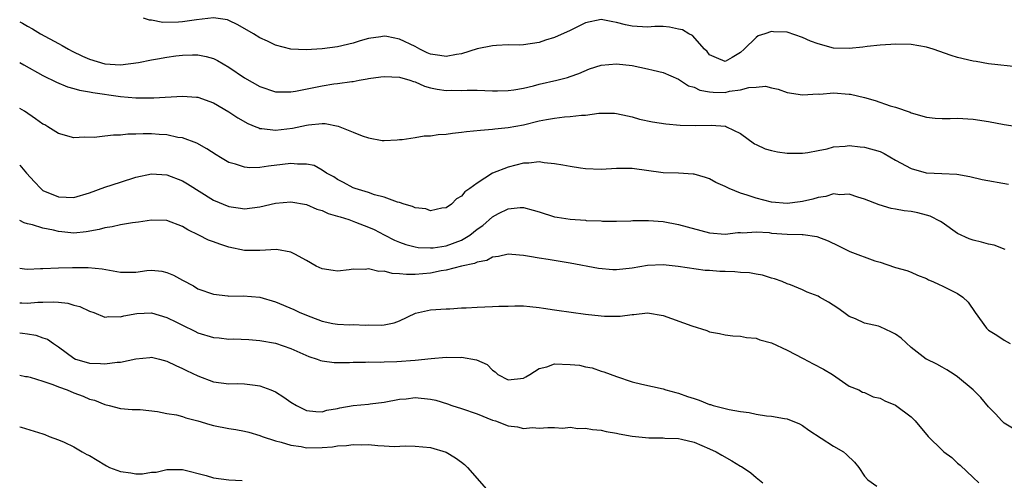
# Model space of a CAD drawing. Units: inches. Extents: x 2610000 to 2613000, y 1536000 to 1539000.
# Drawn here: x 2610000 to 2610127, y 1537805 to 1537865 of the extents above; entities that cross this region are included whole.
import ezdxf

# ---------------------------------------------------------------- set-up
doc = ezdxf.new("R2010")
doc.units = ezdxf.units.IN
doc.header["$MEASUREMENT"] = 0
doc.layers.add('LD26101536_2ft', color=83, linetype='Continuous')

msp = doc.modelspace()

# ---------------------------------------------------------------- linework, layer by layer
at = {"layer": 'LD26101536_2ft'}
for points, elevation in [([(2610129, 1537858.7), (2610125, 1537859.13), (2610123.41, 1537859.41), (2610123, 1537859.46), (2610121, 1537859.95), (2610120.18, 1537860.18), (2610117.84, 1537861), (2610117, 1537861.25), (2610115, 1537861.6), (2610113, 1537861.66), (2610112.38, 1537861.62), (2610111, 1537861.52), (2610109.34, 1537861.34), (2610108.75, 1537861.25), (2610107, 1537861.09), (2610105, 1537861.16), (2610103, 1537861.7), (2610102.04, 1537862.04), (2610101, 1537862.53), (2610099, 1537863.21), (2610097.24, 1537863.24), (2610097, 1537863.27), (2610096.13, 1537863), (2610095.28, 1537862.72), (2610095, 1537862.52), (2610093.48, 1537861), (2610093, 1537860.6), (2610091.93, 1537859.93), (2610091, 1537859.42), (2610089.9, 1537859.9), (2610089, 1537860.27), (2610088.69, 1537860.69), (2610088.35, 1537861), (2610086.78, 1537862.78), (2610086.33, 1537863), (2610085.49, 1537863.49), (2610085, 1537863.61), (2610083.85, 1537863.85), (2610083, 1537863.93), (2610081.92, 1537863.92), (2610081, 1537863.86), (2610079, 1537863.96), (2610078.14, 1537864.14), (2610077, 1537864.46), (2610076.53, 1537864.53), (2610075, 1537864.86), (2610073, 1537864.39), (2610071.86, 1537863.85), (2610071, 1537863.41), (2610069, 1537862.51), (2610067.83, 1537862.17), (2610067, 1537861.86), (2610065, 1537861.57), (2610064.47, 1537861.53), (2610063, 1537861.55), (2610061.49, 1537861.49), (2610061, 1537861.43), (2610059, 1537861.05), (2610057, 1537860.42), (2610056.33, 1537860.33), (2610055, 1537860.05), (2610054.19, 1537860.19), (2610053, 1537860.37), (2610052.55, 1537860.55), (2610051.63, 1537861), (2610051, 1537861.34), (2610049, 1537862.32), (2610047.37, 1537862.63), (2610047, 1537862.68), (2610046.6, 1537862.6), (2610045, 1537862.39), (2610043.92, 1537862.08), (2610043, 1537861.77), (2610041, 1537861.31), (2610039, 1537861.07), (2610036.94, 1537860.94), (2610035, 1537861.02), (2610033, 1537861.53), (2610031.96, 1537862.04), (2610031, 1537862.49), (2610030.16, 1537863), (2610028.14, 1537864.14), (2610027, 1537864.7), (2610026.79, 1537864.79), (2610025, 1537865.04), (2610022.8, 1537864.8), (2610021, 1537864.54), (2610020.49, 1537864.49), (2610018.47, 1537864.47), (2610017, 1537864.75), (2610016.76, 1537864.76), (2610015.96, 1537865)], 8798), ([(2610000, 1537864.52), (2610000.35, 1537864.35), (2610001, 1537864), (2610001.64, 1537863.64), (2610002.69, 1537863), (2610005, 1537861.75), (2610005.5, 1537861.5), (2610006.31, 1537861), (2610006.76, 1537860.76), (2610008.11, 1537860.11), (2610009, 1537859.72), (2610011, 1537859.11), (2610013.02, 1537858.98), (2610015.31, 1537859.3), (2610017, 1537859.65), (2610017.76, 1537859.76), (2610019, 1537859.97), (2610020.13, 1537860.13), (2610021, 1537860.22), (2610022.28, 1537860.28), (2610023, 1537860.27), (2610024.06, 1537860.06), (2610025, 1537859.79), (2610025.53, 1537859.53), (2610027, 1537858.67), (2610029, 1537857.32), (2610031, 1537856.17), (2610033, 1537855.52), (2610033.49, 1537855.49), (2610035, 1537855.51), (2610035.6, 1537855.6), (2610039, 1537856.29), (2610040.53, 1537856.53), (2610041, 1537856.57), (2610042.84, 1537856.84), (2610043, 1537856.85), (2610043.79, 1537857), (2610044.83, 1537857.17), (2610045, 1537857.21), (2610046.58, 1537857.42), (2610047, 1537857.49), (2610049, 1537857.38), (2610050.32, 1537857), (2610050.82, 1537856.82), (2610051, 1537856.78), (2610052.24, 1537856.24), (2610053, 1537856.03), (2610053.86, 1537855.86), (2610055, 1537855.69), (2610055.71, 1537855.71), (2610057, 1537855.69), (2610057.73, 1537855.73), (2610059, 1537855.72), (2610061, 1537855.64), (2610061.63, 1537855.63), (2610063, 1537855.66), (2610063.76, 1537855.76), (2610065, 1537855.98), (2610066.28, 1537856.28), (2610067, 1537856.47), (2610069.29, 1537857), (2610070.66, 1537857.34), (2610071, 1537857.48), (2610072.12, 1537857.88), (2610073.53, 1537858.47), (2610075, 1537858.93), (2610077, 1537859.11), (2610079, 1537858.88), (2610081, 1537858.47), (2610081.72, 1537858.28), (2610083, 1537857.98), (2610085, 1537857.14), (2610086.29, 1537856.29), (2610087, 1537856.1), (2610087.73, 1537855.73), (2610089, 1537855.49), (2610089.45, 1537855.45), (2610091, 1537855.43), (2610091.57, 1537855.57), (2610093, 1537855.75), (2610094.07, 1537856.07), (2610095, 1537856.11), (2610096.23, 1537856.23), (2610097, 1537856.02), (2610097.86, 1537855.86), (2610099, 1537855.43), (2610101, 1537855.12), (2610103, 1537855.23), (2610103.22, 1537855.22), (2610105, 1537855.36), (2610107, 1537855.22), (2610107.19, 1537855.19), (2610109, 1537854.76), (2610110.38, 1537854.38), (2610112.3, 1537853.7), (2610113, 1537853.53), (2610114.86, 1537852.86), (2610115, 1537852.79), (2610117, 1537852.21), (2610118.09, 1537852.08), (2610119, 1537852.04), (2610120.04, 1537852.04), (2610121, 1537852.08), (2610123, 1537851.98), (2610125, 1537851.67), (2610127, 1537851.28), (2610129, 1537850.97)], 8796), ([(2610000, 1537859.28), (2610000.53, 1537859), (2610003, 1537857.59), (2610004.73, 1537856.73), (2610006.15, 1537856.15), (2610007, 1537855.95), (2610007.72, 1537855.72), (2610009, 1537855.51), (2610009.42, 1537855.42), (2610013, 1537854.89), (2610015, 1537854.72), (2610015.29, 1537854.71), (2610017.29, 1537854.71), (2610021, 1537854.96), (2610022.82, 1537854.82), (2610023, 1537854.79), (2610025, 1537854.08), (2610027, 1537852.92), (2610028.15, 1537852.15), (2610029.42, 1537851.42), (2610030.46, 1537851), (2610030.83, 1537850.83), (2610031, 1537850.78), (2610031.22, 1537850.78), (2610033, 1537850.55), (2610035.18, 1537850.82), (2610037, 1537851.21), (2610037.25, 1537851.25), (2610039, 1537851.41), (2610039.4, 1537851.4), (2610041.07, 1537851.08), (2610043, 1537850.31), (2610044.19, 1537849.81), (2610045, 1537849.57), (2610046.77, 1537849.23), (2610047, 1537849.23), (2610048.68, 1537849.32), (2610049, 1537849.35), (2610049.35, 1537849.35), (2610051, 1537849.59), (2610052.17, 1537849.83), (2610053, 1537849.8), (2610054, 1537850), (2610055, 1537850.03), (2610055.82, 1537850.18), (2610057, 1537850.29), (2610057.62, 1537850.38), (2610059.44, 1537850.56), (2610061, 1537850.67), (2610061.29, 1537850.71), (2610063, 1537850.88), (2610065, 1537851.26), (2610067, 1537851.74), (2610067.94, 1537851.94), (2610069, 1537852.1), (2610070.27, 1537852.27), (2610071, 1537852.31), (2610072.48, 1537852.48), (2610073, 1537852.5), (2610074.73, 1537852.73), (2610076.73, 1537852.73), (2610077, 1537852.72), (2610078.39, 1537852.39), (2610079, 1537852.29), (2610079.98, 1537851.98), (2610081.63, 1537851.63), (2610083.36, 1537851.36), (2610085.19, 1537851.19), (2610087.17, 1537851.17), (2610089.21, 1537851.21), (2610091.05, 1537851.05), (2610091.2, 1537851), (2610093, 1537850.12), (2610094.8, 1537848.8), (2610095, 1537848.68), (2610096.16, 1537848.16), (2610097, 1537847.91), (2610097.77, 1537847.77), (2610099, 1537847.6), (2610101, 1537847.57), (2610101.66, 1537847.66), (2610103, 1537847.94), (2610104.15, 1537848.15), (2610105, 1537848.39), (2610106.48, 1537848.48), (2610107, 1537848.56), (2610108.41, 1537848.41), (2610109, 1537848.37), (2610111, 1537847.78), (2610111.53, 1537847.53), (2610113, 1537846.68), (2610115, 1537845.58), (2610116.94, 1537845.06), (2610117, 1537845.04), (2610118.97, 1537844.97), (2610120.88, 1537844.88), (2610122.56, 1537844.56), (2610124.18, 1537844.18), (2610127.57, 1537843.57)], 8794), ([(2610127.15, 1537835.15), (2610125.7, 1537835.7), (2610125, 1537835.85), (2610124.1, 1537836.1), (2610123, 1537836.33), (2610122.5, 1537836.5), (2610121, 1537837.22), (2610119, 1537838.63), (2610118.77, 1537838.77), (2610117.45, 1537839.45), (2610117, 1537839.59), (2610115.86, 1537839.86), (2610115, 1537840.03), (2610114.12, 1537840.12), (2610113, 1537840.36), (2610112.43, 1537840.43), (2610110.89, 1537840.89), (2610109, 1537841.65), (2610108.12, 1537841.88), (2610107, 1537842.29), (2610105.79, 1537842.21), (2610105, 1537842.32), (2610104.01, 1537841.99), (2610103, 1537841.85), (2610102.34, 1537841.66), (2610101, 1537841.33), (2610100.7, 1537841.3), (2610099, 1537841.07), (2610097, 1537841.26), (2610095, 1537841.77), (2610093.83, 1537842.17), (2610093, 1537842.42), (2610091.54, 1537843), (2610091.17, 1537843.17), (2610091, 1537843.27), (2610089.8, 1537843.8), (2610089, 1537844.28), (2610088.46, 1537844.45), (2610087, 1537844.87), (2610086.88, 1537844.88), (2610084.98, 1537844.98), (2610083, 1537845.05), (2610079, 1537845.58), (2610077, 1537845.59), (2610075, 1537845.48), (2610073, 1537845.56), (2610072.36, 1537845.64), (2610071, 1537845.85), (2610070.05, 1537846.05), (2610069, 1537846.22), (2610067.65, 1537846.35), (2610067, 1537846.45), (2610065.7, 1537846.3), (2610065, 1537846.28), (2610063, 1537845.78), (2610061, 1537845), (2610059, 1537843.7), (2610058.06, 1537843), (2610057.41, 1537842.59), (2610057, 1537842.04), (2610056.33, 1537841.67), (2610055.71, 1537841), (2610055, 1537840.5), (2610054.46, 1537840.46), (2610053, 1537840.14), (2610052.38, 1537840.38), (2610051, 1537840.54), (2610050.69, 1537840.69), (2610049.58, 1537841), (2610049, 1537841.19), (2610048.74, 1537841.26), (2610047, 1537841.88), (2610045.78, 1537842.22), (2610045, 1537842.48), (2610043.26, 1537843), (2610043, 1537843.11), (2610041.79, 1537843.79), (2610041, 1537844.17), (2610040.51, 1537844.51), (2610039.6, 1537845), (2610039, 1537845.38), (2610037.97, 1537845.97), (2610037, 1537846.16), (2610035.86, 1537846.14), (2610035, 1537846.26), (2610033.9, 1537846.1), (2610032.09, 1537845.91), (2610031, 1537845.73), (2610029.69, 1537845.69), (2610029, 1537845.76), (2610027.82, 1537846.18), (2610027, 1537846.39), (2610025.92, 1537847), (2610025.36, 1537847.36), (2610024.16, 1537848.16), (2610022.86, 1537848.86), (2610021, 1537849.55), (2610020.38, 1537849.62), (2610019, 1537849.94), (2610018.01, 1537849.99), (2610017, 1537850.08), (2610015.91, 1537850.09), (2610015, 1537850.03), (2610013.96, 1537850.04), (2610013, 1537849.89), (2610012.09, 1537849.91), (2610011, 1537849.76), (2610009.6, 1537849.6), (2610008.37, 1537849.63), (2610007, 1537849.56), (2610005, 1537850.1), (2610003.63, 1537851), (2610003.23, 1537851.23), (2610003, 1537851.34), (2610002.03, 1537852.03), (2610000.61, 1537853), (2610000, 1537853.36)], 8792), ([(2610000, 1537846.02), (2610000.01, 1537846.01), (2610000.89, 1537845), (2610001.89, 1537843.89), (2610002.71, 1537843), (2610003, 1537842.78), (2610005, 1537841.92), (2610007, 1537841.87), (2610009, 1537842.44), (2610011, 1537843.17), (2610013, 1537843.84), (2610015, 1537844.47), (2610017, 1537844.91), (2610019, 1537844.77), (2610021, 1537844), (2610021.63, 1537843.63), (2610025, 1537841.53), (2610027, 1537840.68), (2610028.48, 1537840.48), (2610029, 1537840.39), (2610031, 1537840.65), (2610033, 1537841.11), (2610035, 1537841.29), (2610037, 1537840.94), (2610038.35, 1537840.35), (2610039, 1537840.19), (2610039.81, 1537839.81), (2610041, 1537839.46), (2610041.34, 1537839.34), (2610042.45, 1537839), (2610043.32, 1537838.68), (2610045, 1537838.01), (2610045.71, 1537837.71), (2610047, 1537837.03), (2610048.36, 1537836.36), (2610049, 1537836.08), (2610049.8, 1537835.8), (2610051, 1537835.48), (2610051.4, 1537835.4), (2610053, 1537835.34), (2610053.36, 1537835.36), (2610055, 1537835.63), (2610057, 1537836.36), (2610058.08, 1537837), (2610059, 1537837.75), (2610059.74, 1537838.26), (2610061, 1537839.36), (2610061.78, 1537839.79), (2610063, 1537840.41), (2610064.55, 1537840.55), (2610065, 1537840.55), (2610066.24, 1537840.24), (2610067, 1537839.99), (2610069, 1537839.38), (2610069.32, 1537839.32), (2610071, 1537839.07), (2610073, 1537838.92), (2610073.1, 1537838.9), (2610075, 1537838.83), (2610075.19, 1537838.81), (2610077, 1537838.81), (2610078.84, 1537838.84), (2610079.12, 1537838.88), (2610081.13, 1537838.87), (2610083, 1537838.74), (2610085, 1537838.38), (2610089, 1537837.28), (2610091, 1537837.1), (2610092.66, 1537837.34), (2610093, 1537837.33), (2610093.3, 1537837.3), (2610095, 1537837.42), (2610096.68, 1537837.32), (2610097, 1537837.27), (2610099, 1537837.13), (2610100.94, 1537837.06), (2610101.07, 1537837.07), (2610102.83, 1537836.83), (2610104.28, 1537836.28), (2610105.61, 1537835.61), (2610107.1, 1537834.9), (2610110.31, 1537833.69), (2610111, 1537833.49), (2610112.87, 1537832.87), (2610113, 1537832.81), (2610114.43, 1537832.43), (2610115, 1537832.22), (2610115.83, 1537831.83), (2610117, 1537831.39), (2610117.23, 1537831.23), (2610117.8, 1537831), (2610118.6, 1537830.6), (2610119, 1537830.46), (2610121, 1537829.48), (2610121.65, 1537829), (2610122.34, 1537828.34), (2610123.27, 1537827), (2610124.72, 1537825), (2610125, 1537824.71), (2610126.06, 1537824.06), (2610127, 1537823.42), (2610127.76, 1537823)], 8790), ([(2610128.06, 1537812.06), (2610127, 1537812.73), (2610126.71, 1537813), (2610125.9, 1537813.9), (2610125, 1537814.83), (2610124.01, 1537816.01), (2610123, 1537817.01), (2610121, 1537818.68), (2610120.56, 1537819), (2610119.61, 1537819.61), (2610119, 1537819.96), (2610118.33, 1537820.33), (2610117, 1537820.96), (2610116.93, 1537821), (2610115, 1537822.47), (2610113.7, 1537823.7), (2610113, 1537824.2), (2610112.48, 1537824.48), (2610111, 1537825.14), (2610110.78, 1537825.22), (2610109, 1537825.63), (2610107.81, 1537826.19), (2610107, 1537826.51), (2610106.34, 1537827), (2610105.55, 1537827.55), (2610104.32, 1537828.32), (2610103.19, 1537829), (2610103, 1537829.1), (2610101.61, 1537829.61), (2610101, 1537829.92), (2610099.44, 1537830.56), (2610099, 1537830.72), (2610098.37, 1537831), (2610097.36, 1537831.36), (2610097, 1537831.45), (2610095.83, 1537831.83), (2610095, 1537831.96), (2610094.14, 1537832.14), (2610093, 1537832.19), (2610092.26, 1537832.26), (2610091, 1537832.28), (2610090.31, 1537832.31), (2610089, 1537832.42), (2610088.45, 1537832.45), (2610084.95, 1537832.95), (2610083, 1537833.16), (2610081, 1537833.08), (2610079, 1537832.72), (2610077, 1537832.51), (2610076.51, 1537832.51), (2610074.67, 1537832.67), (2610071, 1537833.39), (2610068.16, 1537833.84), (2610067, 1537834), (2610065.75, 1537834.25), (2610065, 1537834.35), (2610063.51, 1537834.48), (2610063, 1537834.52), (2610061.78, 1537834.22), (2610061, 1537834.16), (2610060.26, 1537833.74), (2610059, 1537833.52), (2610058.67, 1537833.33), (2610056.98, 1537832.98), (2610055, 1537832.47), (2610054.39, 1537832.39), (2610053, 1537832.1), (2610052, 1537832), (2610051, 1537831.91), (2610049.9, 1537831.9), (2610049, 1537832.01), (2610048.04, 1537832.04), (2610047, 1537832.35), (2610046.31, 1537832.31), (2610045, 1537832.65), (2610044.57, 1537832.57), (2610043, 1537832.59), (2610042.51, 1537832.51), (2610041, 1537832.35), (2610040.45, 1537832.45), (2610039, 1537832.63), (2610038.26, 1537833), (2610037, 1537833.72), (2610035.48, 1537834.52), (2610035, 1537834.81), (2610033.14, 1537835.14), (2610031, 1537835.02), (2610029, 1537835.03), (2610027, 1537835.43), (2610025.81, 1537835.81), (2610025, 1537836.13), (2610024.36, 1537836.36), (2610023.1, 1537837), (2610021.68, 1537837.68), (2610021, 1537838.11), (2610019, 1537838.9), (2610017, 1537838.94), (2610015.34, 1537838.66), (2610014.57, 1537838.57), (2610013, 1537838.32), (2610011.93, 1537838.07), (2610011, 1537837.95), (2610010.27, 1537837.73), (2610008.59, 1537837.41), (2610007, 1537837.25), (2610005.42, 1537837.42), (2610005, 1537837.46), (2610004.38, 1537837.62), (2610003, 1537837.9), (2610001.66, 1537838.33), (2610001, 1537838.46), (2610000.57, 1537838.57), (2610000, 1537838.89)], 8788), ([(2610000, 1537832.71), (2610000.63, 1537832.63), (2610001, 1537832.61), (2610002.67, 1537832.67), (2610003, 1537832.7), (2610005, 1537832.79), (2610006.83, 1537832.83), (2610008.82, 1537832.82), (2610010.63, 1537832.63), (2610013, 1537832.21), (2610015, 1537832.23), (2610016.42, 1537832.42), (2610017, 1537832.47), (2610018.33, 1537832.33), (2610019, 1537832.19), (2610019.84, 1537831.84), (2610021, 1537831.16), (2610022.44, 1537830.44), (2610023, 1537830.06), (2610025, 1537829.37), (2610026.84, 1537829.16), (2610027, 1537829.13), (2610028.84, 1537829.16), (2610031, 1537828.98), (2610033, 1537828.39), (2610035.38, 1537827.38), (2610036.16, 1537827), (2610037.57, 1537826.43), (2610039, 1537825.9), (2610040.4, 1537825.6), (2610041, 1537825.49), (2610042.57, 1537825.43), (2610043, 1537825.45), (2610044.62, 1537825.38), (2610045, 1537825.43), (2610046.65, 1537825.35), (2610047, 1537825.41), (2610048.31, 1537825.69), (2610049, 1537825.95), (2610051.06, 1537826.94), (2610053, 1537827.36), (2610055, 1537827.48), (2610055.48, 1537827.48), (2610057, 1537827.6), (2610057.59, 1537827.59), (2610059, 1537827.7), (2610061, 1537827.77), (2610061.82, 1537827.82), (2610063, 1537827.83), (2610063.88, 1537827.88), (2610065, 1537827.85), (2610065.8, 1537827.8), (2610067, 1537827.67), (2610067.57, 1537827.57), (2610069, 1537827.37), (2610069.31, 1537827.31), (2610073, 1537826.81), (2610075, 1537826.57), (2610075.46, 1537826.54), (2610077.48, 1537826.52), (2610079, 1537826.75), (2610079.24, 1537826.76), (2610081, 1537826.97), (2610083, 1537826.61), (2610086.73, 1537825.27), (2610088.66, 1537824.66), (2610089, 1537824.53), (2610090.29, 1537824.29), (2610091, 1537824.11), (2610092.01, 1537824.01), (2610093, 1537823.95), (2610093.76, 1537823.76), (2610095, 1537823.69), (2610095.47, 1537823.47), (2610097, 1537823.08), (2610099, 1537822.15), (2610101.06, 1537821.06), (2610102.36, 1537820.36), (2610103.68, 1537819.68), (2610104.87, 1537819), (2610107, 1537817.51), (2610108.25, 1537817), (2610108.73, 1537816.73), (2610109, 1537816.66), (2610110.11, 1537816.11), (2610111, 1537815.96), (2610111.6, 1537815.6), (2610113, 1537815.05), (2610115, 1537813.53), (2610115.53, 1537813), (2610117.21, 1537811), (2610119, 1537809.21), (2610119.24, 1537809), (2610120.26, 1537808.26), (2610121, 1537807.55), (2610121.31, 1537807.31), (2610123, 1537805.68), (2610123.74, 1537805)], 8786), ([(2610000, 1537828.27), (2610000.27, 1537828.27), (2610001, 1537828.23), (2610002.34, 1537828.34), (2610003, 1537828.35), (2610004.4, 1537828.4), (2610005, 1537828.35), (2610006.21, 1537828.21), (2610007, 1537827.97), (2610007.78, 1537827.78), (2610009, 1537827.19), (2610009.58, 1537827), (2610011, 1537826.42), (2610011.52, 1537826.48), (2610013, 1537826.44), (2610013.42, 1537826.58), (2610015.13, 1537826.87), (2610017, 1537826.97), (2610019, 1537826.38), (2610020.25, 1537825.75), (2610021, 1537825.35), (2610022.58, 1537824.58), (2610023, 1537824.39), (2610025, 1537823.79), (2610025.72, 1537823.72), (2610027, 1537823.57), (2610027.59, 1537823.59), (2610029.54, 1537823.54), (2610031, 1537823.41), (2610033, 1537823.03), (2610035, 1537822.34), (2610036.15, 1537821.85), (2610037.32, 1537821.32), (2610038.38, 1537821), (2610038.82, 1537820.82), (2610039, 1537820.78), (2610040.56, 1537820.56), (2610041, 1537820.54), (2610042.56, 1537820.56), (2610043, 1537820.6), (2610044.61, 1537820.61), (2610045, 1537820.65), (2610046.61, 1537820.61), (2610047, 1537820.65), (2610048.67, 1537820.67), (2610051, 1537820.84), (2610053.08, 1537821.08), (2610055, 1537821.23), (2610056.81, 1537821.19), (2610057, 1537821.22), (2610058.91, 1537820.91), (2610060.31, 1537820.31), (2610061, 1537819.58), (2610061.36, 1537819.36), (2610061.7, 1537819), (2610063, 1537818.31), (2610065, 1537818.53), (2610065.29, 1537818.71), (2610065.8, 1537819), (2610067, 1537819.78), (2610067.99, 1537819.99), (2610069, 1537820.36), (2610071, 1537820.29), (2610072.2, 1537820.2), (2610073, 1537819.98), (2610073.86, 1537819.86), (2610075, 1537819.45), (2610075.35, 1537819.35), (2610077, 1537818.72), (2610079, 1537818.07), (2610080.27, 1537817.73), (2610083, 1537817.13), (2610083.36, 1537817), (2610084.66, 1537816.66), (2610085, 1537816.61), (2610086.16, 1537816.16), (2610087, 1537815.92), (2610087.67, 1537815.67), (2610089, 1537815.14), (2610089.12, 1537815.12), (2610089.47, 1537815), (2610091, 1537814.63), (2610091.52, 1537814.48), (2610093, 1537814.24), (2610094.09, 1537814.09), (2610095, 1537813.86), (2610096.33, 1537813.67), (2610097, 1537813.6), (2610098.67, 1537813.33), (2610099, 1537813.29), (2610100.62, 1537812.62), (2610101, 1537812.43), (2610101.8, 1537811.8), (2610105, 1537809.76), (2610106.28, 1537809), (2610106.68, 1537808.68), (2610107.7, 1537807.7), (2610108.26, 1537807), (2610109, 1537805.85), (2610109.4, 1537805.4), (2610110.56, 1537804.56)], 8784), ([(2610000, 1537824.39), (2610000.35, 1537824.35), (2610001, 1537824.23), (2610002.08, 1537824.08), (2610003, 1537823.75), (2610003.57, 1537823.57), (2610004.37, 1537823), (2610005, 1537822.58), (2610007, 1537821.09), (2610007.2, 1537821), (2610008.58, 1537820.58), (2610009, 1537820.48), (2610010.42, 1537820.42), (2610011, 1537820.38), (2610012.59, 1537820.59), (2610013, 1537820.61), (2610015, 1537821.04), (2610016.8, 1537821.2), (2610017, 1537821.24), (2610018.04, 1537821), (2610019, 1537820.74), (2610020.15, 1537820.15), (2610021, 1537819.77), (2610021.51, 1537819.51), (2610023, 1537818.81), (2610025, 1537818.05), (2610027, 1537817.8), (2610028.16, 1537817.84), (2610029, 1537817.79), (2610030.37, 1537817.63), (2610031, 1537817.52), (2610032.39, 1537817), (2610033, 1537816.74), (2610034.07, 1537816.07), (2610035, 1537815.42), (2610035.73, 1537815), (2610037, 1537814.35), (2610038.22, 1537814.22), (2610039, 1537814.19), (2610039.62, 1537814.38), (2610041, 1537814.62), (2610041.3, 1537814.7), (2610043, 1537814.99), (2610045, 1537815.16), (2610045.2, 1537815.2), (2610047, 1537815.41), (2610049, 1537815.8), (2610049.87, 1537815.87), (2610051, 1537816.02), (2610053, 1537815.81), (2610053.67, 1537815.67), (2610055.2, 1537815.2), (2610055.77, 1537815), (2610057, 1537814.62), (2610059, 1537813.93), (2610061, 1537813.12), (2610061.37, 1537813), (2610063, 1537812.35), (2610064.22, 1537812.22), (2610065, 1537812.04), (2610066.15, 1537812.15), (2610067, 1537812.07), (2610068.14, 1537812.14), (2610069, 1537812.17), (2610070.09, 1537812.09), (2610071, 1537812.19), (2610072.01, 1537812.01), (2610073, 1537812.06), (2610073.88, 1537811.88), (2610075, 1537811.79), (2610075.65, 1537811.65), (2610077, 1537811.41), (2610077.34, 1537811.34), (2610079.03, 1537811.03), (2610081.18, 1537810.82), (2610083, 1537810.81), (2610083.22, 1537810.78), (2610085, 1537810.75), (2610085.36, 1537810.64), (2610087, 1537810.26), (2610089, 1537809.41), (2610089.84, 1537809), (2610090.57, 1537808.57), (2610091.87, 1537807.87), (2610093, 1537807.18), (2610093.12, 1537807.12), (2610094.32, 1537806.32), (2610095, 1537805.7), (2610095.89, 1537805)], 8782), ([(2610000, 1537818.92), (2610000.76, 1537818.76), (2610001, 1537818.73), (2610001.35, 1537818.65), (2610003, 1537818.14), (2610004.29, 1537817.71), (2610005, 1537817.41), (2610006.13, 1537817), (2610007, 1537816.63), (2610008.2, 1537816.2), (2610009, 1537815.83), (2610009.67, 1537815.67), (2610011, 1537815.12), (2610011.56, 1537815), (2610013, 1537814.62), (2610014.5, 1537814.5), (2610015.53, 1537814.47), (2610017.78, 1537814.22), (2610019, 1537813.98), (2610020.22, 1537813.78), (2610021, 1537813.58), (2610021.42, 1537813.42), (2610023, 1537813.01), (2610024.53, 1537812.53), (2610025, 1537812.4), (2610027, 1537812.02), (2610027.89, 1537811.89), (2610029, 1537811.67), (2610029.54, 1537811.54), (2610031, 1537811.11), (2610031.26, 1537811), (2610033, 1537810.45), (2610033.73, 1537810.27), (2610035, 1537809.86), (2610036.3, 1537809.7), (2610037, 1537809.55), (2610039, 1537809.57), (2610040.34, 1537809.66), (2610041, 1537809.78), (2610042.17, 1537809.83), (2610043, 1537809.98), (2610044.09, 1537809.91), (2610045, 1537809.95), (2610046.19, 1537809.81), (2610047, 1537809.8), (2610048.3, 1537809.7), (2610049.78, 1537809.78), (2610051, 1537809.75), (2610053, 1537809.59), (2610055, 1537808.97), (2610056.23, 1537808.23), (2610057, 1537807.67), (2610057.38, 1537807.38), (2610057.76, 1537807), (2610060.21, 1537804.21)], 8780), ([(2610000, 1537812.24), (2610000.2, 1537812.2), (2610003, 1537811.34), (2610003.23, 1537811.23), (2610003.8, 1537811), (2610005, 1537810.56), (2610005.72, 1537810.28), (2610007, 1537809.68), (2610008.08, 1537809), (2610008.68, 1537808.68), (2610009, 1537808.55), (2610011, 1537807.32), (2610011.22, 1537807.22), (2610011.6, 1537807), (2610013, 1537806.46), (2610014.32, 1537806.32), (2610015, 1537806.17), (2610015.84, 1537806.16), (2610017, 1537806.37), (2610017.6, 1537806.4), (2610019, 1537806.75), (2610019.28, 1537806.72), (2610021, 1537806.75), (2610024.06, 1537805.94), (2610025, 1537805.66), (2610027, 1537805.38), (2610028.69, 1537805.31)], 8778)]:
    msp.add_lwpolyline(points, dxfattribs=dict(at, elevation=elevation))

doc.saveas('drawing.dxf')
